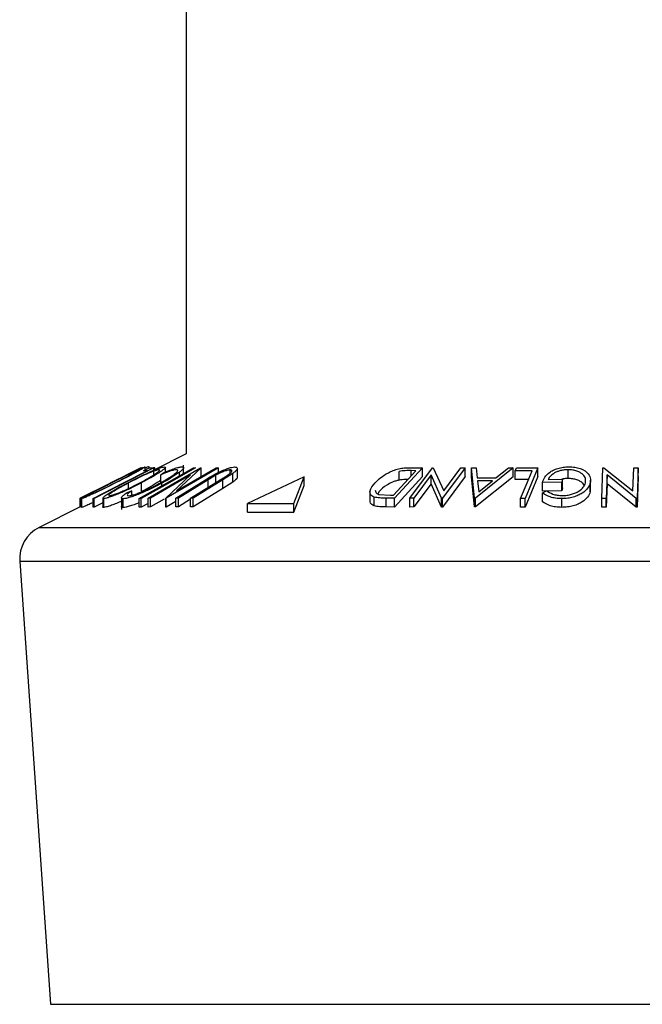
# Model space of a CAD drawing. Extents: x 5 to 292, y 5 to 205.
# Drawn here: x 44 to 46, y 111 to 113 of the extents above; entities that cross this region are included whole.
import ezdxf

# ---------------------------------------------------------------- set-up
doc = ezdxf.new("R2010")
doc.units = 0
doc.layers.get('0').update_dxf_attribs({"linetype": 'CONTINUOUS'})

msp = doc.modelspace()

# ---------------------------------------------------------------- linework, layer by layer
at = {"color": 7, "linetype": 'CONTINUOUS'}
for p, q in [((44.8334016, 185.4336617), (44.8334016, 111.9722584)), ((44.8334016, 111.9722584), (44.759597, 111.9353561)), ((44.827663, 111.9275328), (44.827663, 111.9469038)), ((44.759597, 111.9404043), (44.6232812, 111.8706817)), ((44.7301532, 111.9403522), (44.6587753, 111.9049439)), ((44.6797559, 111.9154169), (44.730197, 111.9405328)), ((44.730197, 111.9405328), (44.7301532, 111.9403522)), ((44.7304058, 111.9403645), (44.730362, 111.9405367)), ((44.7320669, 111.9404897), (44.731333, 111.9404191)), ((44.7358947, 111.933587), (44.7490554, 111.9403165)), ((44.7442449, 111.9337458), (44.7358947, 111.933587)), ((44.7394486, 111.9354042), (44.7394486, 111.9426051)), ((44.7466388, 111.8709175), (44.8663852, 111.9405023)), ((44.7490234, 111.9403001), (44.7490234, 111.9428737)), ((44.7490554, 111.9403165), (44.759597, 111.9404043)), ((44.8434981, 111.9243433), (44.7518261, 111.8710577)), ((44.7616683, 111.9405999), (44.7590517, 111.9404835)), ((44.759597, 111.9204043), (44.759597, 111.9404043)), ((44.7616683, 111.9363918), (44.7616683, 111.9405999)), ((44.7756141, 111.9244207), (44.7799907, 111.9284004)), ((44.7756141, 111.9044207), (44.7756141, 111.9244207)), ((44.7860801, 111.9309908), (44.7860801, 111.941744)), ((44.7868395, 111.870972), (44.8434981, 111.9243433)), ((44.9077321, 111.940525), (44.7879856, 111.8709379)), ((44.8117759, 111.88807), (44.9022821, 111.9406839)), ((44.8675734, 111.9405437), (44.8117759, 111.88807)), ((44.8180399, 111.9221283), (44.8180399, 111.9303339)), ((44.8504356, 111.9403227), (44.8551344, 111.9403146)), ((44.8663852, 111.9405023), (44.8675734, 111.9405437)), ((44.8675734, 111.9205437), (44.8675734, 111.9405437)), ((44.9017972, 111.9240288), (44.8835838, 111.9131798)), ((44.9017972, 111.9040288), (44.9017972, 111.9240288)), ((44.9022821, 111.9406839), (44.9077321, 111.940525)), ((44.9077321, 111.9301699), (44.9077321, 111.940525)), ((44.9116237, 111.9131729), (44.9264065, 111.9224432)), ((44.9402486, 111.9276585), (44.9176826, 111.9130364)), ((44.9340006, 111.9282039), (44.9340006, 111.9359097)), ((44.9402486, 111.9076585), (44.9402486, 111.9276585)), ((44.9506446, 111.9192378), (44.9506446, 111.9392378)), ((45.3075606, 111.8777756), (45.3590723, 111.9340961)), ((45.3738778, 111.9405189), (45.3101583, 111.8708543)), ((45.3738778, 111.9205189), (45.3101583, 111.8508543)), ((45.320395, 111.9124835), (45.320395, 111.9324835)), ((45.344662, 111.9408727), (45.3738778, 111.9405189)), ((45.3448675, 111.87088), (45.396624, 111.9405292)), ((45.3590723, 111.9340961), (45.3484556, 111.934222)), ((45.3938979, 111.9243512), (45.3542916, 111.8710273)), ((45.3738778, 111.9205189), (45.3738778, 111.9405189)), ((45.4178259, 111.8709137), (45.3938979, 111.9243512)), ((45.3938979, 111.9043512), (45.3938979, 111.9243512)), ((45.396624, 111.9405292), (45.3987838, 111.9405723)), ((45.3987838, 111.9405723), (45.4226487, 111.888035)), ((45.4716553, 111.9405217), (45.4198989, 111.8708732)), ((45.4716553, 111.9205217), (45.4198989, 111.8508732)), ((45.4226487, 111.888035), (45.461766, 111.9406922)), ((45.461766, 111.9406922), (45.4716553, 111.9405217)), ((45.4716553, 111.9205217), (45.4716553, 111.9405217)), ((45.485984, 111.9403414), (45.4966529, 111.9405715)), ((45.4929535, 111.871257), (45.485984, 111.9403414)), ((45.485984, 111.9203414), (45.485984, 111.9403414)), ((45.5815961, 111.940335), (45.495361, 111.8712564)), ((45.4966529, 111.9405715), (45.4992926, 111.9178838)), ((45.5420613, 111.9178854), (45.5705209, 111.9405603)), ((45.5705209, 111.9405603), (45.5815961, 111.940335)), ((45.5815961, 111.920335), (45.5815961, 111.940335)), ((45.5859357, 111.9335892), (45.5887251, 111.9403272)), ((45.6246434, 111.9337413), (45.5859357, 111.9335892)), ((45.5859357, 111.9135892), (45.5859357, 111.9335892)), ((45.5887251, 111.9403272), (45.6375946, 111.9404145)), ((45.6375946, 111.9404145), (45.6085769, 111.8706104)), ((45.6375946, 111.9204145), (45.6375946, 111.9404145)), ((45.706897, 111.9163078), (45.706897, 111.9363078)), ((45.7840602, 111.8705839), (45.7867389, 111.9404905)), ((45.7867389, 111.9404905), (45.7890485, 111.9405349)), ((45.7890485, 111.9405349), (45.8549709, 111.8878241)), ((45.7962555, 111.9242607), (45.7942133, 111.8707296)), ((45.7962555, 111.9042607), (45.7962555, 111.9242607)), ((45.8627249, 111.8706442), (45.7962555, 111.9242607)), ((45.8549709, 111.8878241), (45.857007, 111.9406786)), ((45.857007, 111.9406786), (45.8676365, 111.9405118)), ((45.8676365, 111.9405118), (45.8649579, 111.8706021)), ((45.8676365, 111.9205118), (45.8649579, 111.8506021)), ((45.8676365, 111.9205118), (45.8676365, 111.9405118)), ((44.6587753, 111.9049439), (44.5914399, 111.8710636)), ((44.6797485, 111.9154318), (44.6375777, 111.8943465)), ((44.7016627, 111.8934129), (44.7016627, 111.9060285)), ((44.7311076, 111.8860991), (44.7311076, 111.9060991)), ((44.7778121, 111.8995351), (44.7778121, 111.9053625)), ((44.8096013, 111.8711998), (44.8775147, 111.9130439)), ((44.8835838, 111.9131798), (44.8156705, 111.8713274)), ((44.8437104, 111.8713217), (44.9116237, 111.9131729)), ((44.9176826, 111.9130364), (44.8497693, 111.871194)), ((44.8835838, 111.8931798), (44.8835838, 111.9131798)), ((44.9176826, 111.8930364), (44.9176826, 111.9130364)), ((44.9402486, 111.9076585), (44.9176826, 111.8930364)), ((45.103768, 111.9202584), (44.9735603, 111.8593216)), ((45.0797066, 111.8593216), (45.103768, 111.9202584)), ((45.0797066, 111.8393216), (45.103768, 111.9002584)), ((45.103768, 111.9002584), (45.103768, 111.9202584)), ((45.3938979, 111.9043512), (45.3542916, 111.8510273)), ((45.4178259, 111.8509137), (45.3938979, 111.9043512)), ((45.4929535, 111.851257), (45.485984, 111.9203414)), ((45.5815961, 111.920335), (45.495361, 111.8512564)), ((45.4992926, 111.9178838), (45.5420613, 111.9178854)), ((45.5338142, 111.9112016), (45.4998729, 111.9111967)), ((45.4998729, 111.9111967), (45.5025121, 111.8860363)), ((45.5025121, 111.8860363), (45.5338142, 111.9112016)), ((45.6163129, 111.9137086), (45.5859357, 111.9135892)), ((45.6375946, 111.9204145), (45.6085769, 111.8506104)), ((45.6928684, 111.9079473), (45.6485586, 111.9073435)), ((45.6485586, 111.8873435), (45.6485586, 111.9073435)), ((45.6617324, 111.9142601), (45.6945067, 111.9146326)), ((45.6945067, 111.9146326), (45.6928684, 111.9079473)), ((45.6928684, 111.8879473), (45.6928684, 111.9079473)), ((45.6945067, 111.8946326), (45.6945067, 111.9146326)), ((45.757719, 111.8858624), (45.757719, 111.9058624)), ((45.7584994, 111.89231), (45.7584994, 111.91231)), ((45.7962555, 111.9042607), (45.7942133, 111.8507296)), ((45.8627249, 111.8506442), (45.7962555, 111.9042607)), ((44.5914837, 111.8712137), (44.6375838, 111.8943343)), ((44.6982966, 111.8839664), (44.7092658, 111.8883266)), ((44.7092658, 111.8780085), (44.7092658, 111.8883266)), ((44.9176826, 111.8930364), (44.8497693, 111.851194)), ((45.253915, 111.8854218), (45.253915, 111.8654219)), ((45.2748589, 111.8867332), (45.2715813, 111.881283)), ((45.2744985, 111.879944), (45.3010635, 111.8778501)), ((45.3010635, 111.8778501), (45.3075606, 111.8777756)), ((45.6928684, 111.8879473), (45.6485586, 111.8873435)), ((45.6486035, 111.8830485), (45.6578066, 111.8882732)), ((45.6486035, 111.8630485), (45.6486035, 111.8830485)), ((45.6945067, 111.8946326), (45.6928684, 111.8879473)), ((45.7577122, 111.89231), (45.757719, 111.8858624)), ((44.5914399, 111.8710636), (44.5914837, 111.8712137)), ((44.5914399, 111.8510636), (44.5914399, 111.8710636)), ((44.593908, 111.8701192), (44.593908, 111.8501189)), ((44.5940218, 111.849856), (44.5940218, 111.869856)), ((44.6210898, 111.8507464), (44.6210898, 111.8707464)), ((44.6232812, 111.8706817), (44.6210898, 111.8707464)), ((44.6232812, 111.8506817), (44.6232812, 111.8706817)), ((44.6430795, 111.8608081), (44.6232812, 111.8506817)), ((44.6430795, 111.8711236), (44.6430795, 111.8511241)), ((44.6450444, 111.8499723), (44.6450444, 111.8699723)), ((44.6853794, 111.8718381), (44.6853794, 111.8455135)), ((44.6893994, 111.8498417), (44.6893994, 111.8698417)), ((44.7263142, 111.8506122), (44.7263142, 111.8706122)), ((44.731013, 111.8706045), (44.7263142, 111.8706122)), ((44.731013, 111.8506045), (44.731013, 111.8706045)), ((44.7466388, 111.8593804), (44.731013, 111.8506045)), ((44.7518261, 111.8710577), (44.7466388, 111.8709175)), ((44.7466388, 111.8509175), (44.7466388, 111.8709175)), ((44.7518261, 111.8510577), (44.7518261, 111.8710577)), ((44.7831501, 111.8692652), (44.7518261, 111.8510577)), ((44.7868395, 111.850972), (44.7868395, 111.870972)), ((44.7879856, 111.8709379), (44.7868395, 111.870972)), ((44.7879856, 111.8509379), (44.7879856, 111.8709379)), ((44.8096013, 111.8634992), (44.7879856, 111.8509379)), ((44.8156705, 111.8713274), (44.8096013, 111.8711998)), ((44.8096013, 111.8511998), (44.8096013, 111.8711998)), ((44.8156705, 111.8513274), (44.8156705, 111.8713274)), ((44.8437104, 111.8686074), (44.8156705, 111.8513274)), ((44.8437104, 111.8513217), (44.8437104, 111.8713217)), ((44.8497693, 111.871194), (44.8437104, 111.8713217)), ((44.8497693, 111.851194), (44.8497693, 111.871194)), ((44.9735603, 111.8393216), (44.9735603, 111.8593216)), ((44.9735603, 111.8593216), (45.0797066, 111.8593216)), ((45.0797066, 111.8393216), (45.0797066, 111.8593216)), ((45.2635139, 111.8536592), (45.2635139, 111.8736592)), ((45.2911323, 111.8511099), (45.2911323, 111.8711099)), ((45.3101583, 111.8708543), (45.2911323, 111.8711099)), ((45.3101583, 111.8508543), (45.3101583, 111.8708543)), ((45.3542916, 111.8710273), (45.3448675, 111.87088)), ((45.3448675, 111.85088), (45.3448675, 111.87088)), ((45.3542916, 111.8510273), (45.3542916, 111.8710273)), ((45.4178259, 111.8509137), (45.4178259, 111.8709137)), ((45.4198989, 111.8708732), (45.4178259, 111.8709137)), ((45.4198989, 111.8508732), (45.4198989, 111.8708732)), ((45.495361, 111.8712564), (45.4929535, 111.871257)), ((45.4929535, 111.851257), (45.4929535, 111.871257)), ((45.495361, 111.8512564), (45.495361, 111.8712564)), ((45.6085769, 111.8706104), (45.5984151, 111.870669)), ((45.5984151, 111.850669), (45.5984151, 111.870669)), ((45.6085769, 111.8506104), (45.6085769, 111.8706104)), ((45.6923693, 111.8501616), (45.6923693, 111.8701616)), ((45.7942133, 111.8707296), (45.7840602, 111.8705839)), ((45.7840602, 111.8505839), (45.7840602, 111.8705839)), ((45.7942133, 111.8507296), (45.7942133, 111.8707296)), ((45.8627249, 111.8506442), (45.8627249, 111.8706442)), ((45.8649579, 111.8706021), (45.8627249, 111.8706442)), ((45.8649579, 111.8506021), (45.8649579, 111.8706021)), ((44.5914399, 111.8512776), (44.4971044, 111.8041098)), ((44.6232812, 111.8506817), (44.6210898, 111.8507464)), ((44.731013, 111.8506045), (44.7263142, 111.8506122)), ((44.7518261, 111.8510577), (44.7466388, 111.8509175)), ((44.7879856, 111.8509379), (44.7868395, 111.850972)), ((44.8156705, 111.8513274), (44.8096013, 111.8511998)), ((44.8497693, 111.851194), (44.8437104, 111.8513217)), ((44.9735603, 111.8393216), (45.0797066, 111.8393216)), ((45.3101583, 111.8508543), (45.2911323, 111.8511099)), ((45.3542916, 111.8510273), (45.3448675, 111.85088)), ((45.4198989, 111.8508732), (45.4178259, 111.8509137)), ((45.495361, 111.8512564), (45.4929535, 111.851257)), ((45.6085769, 111.8506104), (45.5984151, 111.850669)), ((45.7942133, 111.8507296), (45.7840602, 111.8505839)), ((45.8649579, 111.8506021), (45.8627249, 111.8506442)), ((44.453071, 111.7270514), (44.5229795, 110.7133782))]:
    msp.add_line(p, q, dxfattribs=at)
at = {"color": 8, "linetype": 'CONTINUOUS'}
for p, q in [((45.3484556, 111.9224883), (45.3484556, 111.934222)), ((44.4971044, 111.8041098), (45.8494016, 111.8041098)), ((45.8494016, 111.8041098), (47.2016988, 111.8041098)), ((44.453071, 111.7270514), (45.8494016, 111.7270514)), ((45.8494016, 111.7270514), (47.2457322, 111.7270514)), ((44.5229795, 110.7133782), (45.8494016, 110.7133782)), ((45.8494016, 110.7133782), (47.1758237, 110.7133782))]:
    msp.add_line(p, q, dxfattribs=at)
at = {"color": 7, "linetype": 'CONTINUOUS', "flags": 128}
for points in [[(44.6210898, 111.8707464), (44.6900566, 111.9060261), (44.7442449, 111.9337458)], [(44.7263142, 111.8706122), (44.7958222, 111.9096501), (44.8504356, 111.9403227)], [(44.8551344, 111.9403146), (44.7856264, 111.901277), (44.731013, 111.8706045)], [(45.5984151, 111.870669), (45.613103, 111.9059896), (45.6246434, 111.9337413)]]:
    msp.add_lwpolyline(points, dxfattribs=at)
at = {"color": 7, "linetype": 'CONTINUOUS'}
msp.add_arc((44.5328815, 111.7325556), 0.08, 116.5650512, 183.9451862, dxfattribs=at)
for points, knots in [([(44.6615723, 111.9057043), (44.6696736, 111.9097556), (44.6858064, 111.9178233), (44.7094069, 111.9294339), (44.7271356, 111.9379282), (44.7366726, 111.9421274), (44.7384574, 111.942623), (44.739352, 111.9428715)], [0, 0, 0, 0, 0.250667999, 0.499176382, 0.749287743, 0.874335144, 1, 1, 1, 1]), ([(44.725904, 111.9361019), (44.7251436, 111.9358859), (44.7236252, 111.9354545), (44.7175593, 111.9327823), (44.7100063, 111.929271), (44.6983421, 111.9236764), (44.68214, 111.9157142), (44.6690733, 111.9091821), (44.6625521, 111.9059222)], [0, 0, 0, 0, 0.126055166, 0.251689846, 0.376399707, 0.501950471, 0.751439333, 1, 1, 1, 1]), ([(44.6713027, 111.9062634), (44.6777344, 111.9095189), (44.69056, 111.9160108), (44.7081892, 111.9253386), (44.7203548, 111.9321048), (44.7257744, 111.9355165), (44.7258608, 111.9359067), (44.725904, 111.9361019)], [0, 0, 0, 0, 0.250683289, 0.499890966, 0.749671775, 0.874748159, 1, 1, 1, 1]), ([(44.739352, 111.9428715), (44.7393141, 111.9426365), (44.7392385, 111.9421676), (44.734499, 111.9391138), (44.7267579, 111.9346599), (44.7143837, 111.9278183), (44.6961308, 111.9181148), (44.6802555, 111.9100726), (44.6722862, 111.9060355)], [0, 0, 0, 0, 0.1252383253, 0.2498598872, 0.3751925439, 0.5007776836, 0.749394843, 1, 1, 1, 1]), ([(44.6985146, 111.9058035), (44.7063865, 111.9098475), (44.7220628, 111.9179008), (44.7466196, 111.9294957), (44.7664008, 111.9379598), (44.778894, 111.9421817), (44.7824306, 111.942659), (44.7842015, 111.9428979)], [0, 0, 0, 0, 0.25074522, 0.499341577, 0.7495585, 0.87460229, 1, 1, 1, 1]), ([(44.7713916, 111.9361457), (44.7698753, 111.9359148), (44.7668476, 111.9354538), (44.7590467, 111.9327812), (44.7501838, 111.9292792), (44.7373763, 111.9237175), (44.7206611, 111.9157854), (44.7079873, 111.9092766), (44.7016627, 111.9060285)], [0, 0, 0, 0, 0.126074192, 0.251735816, 0.376593393, 0.502152866, 0.751562972, 1, 1, 1, 1]), ([(44.7279416, 111.9063187), (44.7340147, 111.9095675), (44.7461249, 111.9160459), (44.76148, 111.925359), (44.7709037, 111.9321303), (44.773475, 111.9355442), (44.7720863, 111.9359451), (44.7713916, 111.9361457)], [0, 0, 0, 0, 0.25068785, 0.499891921, 0.749667805, 0.874760432, 1, 1, 1, 1]), ([(44.7842015, 111.9428979), (44.7850955, 111.9426637), (44.7868789, 111.9421966), (44.784751, 111.9391094), (44.779269, 111.9346574), (44.7694226, 111.9278193), (44.7535706, 111.9181394), (44.7386161, 111.9101237), (44.7311076, 111.9060991)], [0, 0, 0, 0, 0.12544414, 0.250234061, 0.375630593, 0.501088659, 0.749499475, 1, 1, 1, 1]), ([(44.7490234, 111.9428737), (44.7479247, 111.9426805), (44.7460472, 111.9423505), (44.7413833, 111.9404596), (44.7394486, 111.9396752)], [0, 0, 0, 0, 0.585194578, 1, 1, 1, 1]), ([(44.7746172, 111.9061858), (44.7805724, 111.9095264), (44.7924304, 111.9161783), (44.8043747, 111.9241971), (44.8111812, 111.9298027), (44.8143734, 111.9333686), (44.8145421, 111.9357231), (44.8121888, 111.936047), (44.8110099, 111.9362093)], [0, 0, 0, 0, 0.250037295, 0.497878082, 0.62325201, 0.748887529, 0.874214153, 1, 1, 1, 1]), ([(44.8110099, 111.9362093), (44.8091547, 111.9360248), (44.805441, 111.9356554), (44.7933313, 111.9318973), (44.782696, 111.9274092), (44.7756141, 111.9244207)], [0, 0, 0, 0, 0.25012186, 0.500671723, 1, 1, 1, 1]), ([(44.8180399, 111.9303339), (44.8124268, 111.9263426), (44.8011912, 111.9183534), (44.7856094, 111.9096952), (44.7778121, 111.9053625)], [0, 0, 0, 0, 0.4995871097, 1, 1, 1, 1]), ([(44.7799907, 111.9284004), (44.7843548, 111.9302954), (44.7930681, 111.9340789), (44.805528, 111.9388033), (44.816407, 111.9420841), (44.821021, 111.9425507), (44.8233348, 111.9427848)], [0, 0, 0, 0, 0.249754922, 0.498653657, 0.748587496, 1, 1, 1, 1]), ([(44.8233348, 111.9427848), (44.8248474, 111.9426443), (44.8278687, 111.9423637), (44.8278254, 111.9396096), (44.824387, 111.9354648), (44.8201584, 111.9320465), (44.8180399, 111.9303339)], [0, 0, 0, 0, 0.250551, 0.50043748, 0.74971775, 1, 1, 1, 1]), ([(44.8775147, 111.9130439), (44.8875038, 111.9191998), (44.900007, 111.926905), (44.918442, 111.935306), (44.9279242, 111.939034), (44.9373805, 111.941864), (44.9420316, 111.9422922), (44.944365, 111.942507)], [0, 0, 0, 0, 0.498786953, 0.624318182, 0.749613516, 0.874380481, 1, 1, 1, 1]), ([(44.9340006, 111.9359097), (44.9329821, 111.9358468), (44.9309449, 111.9357209), (44.925605, 111.9344735), (44.9182428, 111.931954), (44.9096073, 111.9281426), (44.9044048, 111.9254023), (44.9017972, 111.9240288)], [0, 0, 0, 0, 0.125367561, 0.250768575, 0.500274041, 0.74953166, 1, 1, 1, 1]), ([(44.9264065, 111.9224432), (44.9286892, 111.9240038), (44.9332442, 111.9271179), (44.9378614, 111.9315654), (44.9381737, 111.9342375), (44.9367868, 111.9357002), (44.9349305, 111.9358398), (44.9340006, 111.9359097)], [0, 0, 0, 0, 0.249768229, 0.498407629, 0.747942799, 0.873717607, 1, 1, 1, 1]), ([(44.944365, 111.942507), (44.9455305, 111.9424575), (44.9478572, 111.9423586), (44.9506486, 111.9411168), (44.9509828, 111.9381339), (44.9472536, 111.9332082), (44.9425852, 111.9295096), (44.9402486, 111.9276585)], [0, 0, 0, 0, 0.125263096, 0.25007816, 0.499845308, 0.749673383, 1, 1, 1, 1]), ([(45.2654734, 111.9064556), (45.2694654, 111.9103989), (45.2774249, 111.9182615), (45.2923517, 111.9278474), (45.3068216, 111.9346276), (45.3194733, 111.9386782), (45.3325937, 111.9406228), (45.3406195, 111.9407889), (45.344662, 111.9408727)], [0, 0, 0, 0, 0.250046896, 0.498559225, 0.624544063, 0.748897143, 0.873521539, 1, 1, 1, 1]), ([(45.3484556, 111.934222), (45.3439555, 111.9342589), (45.3349906, 111.9343325), (45.3252474, 111.9330982), (45.320395, 111.9324835)], [0, 0, 0, 0, 0.501971469, 1, 1, 1, 1]), ([(45.6485586, 111.9073435), (45.6499268, 111.9112648), (45.6526504, 111.9190705), (45.6616093, 111.9286486), (45.6725178, 111.9353997), (45.682962, 111.9396496), (45.6956284, 111.9423109), (45.7043983, 111.9427048), (45.7087988, 111.9429024)], [0, 0, 0, 0, 0.2507761606, 0.4991970746, 0.6245174424, 0.7495512437, 0.8743325139, 1, 1, 1, 1]), ([(45.706897, 111.9363078), (45.7040013, 111.9362085), (45.6982209, 111.9360101), (45.6898072, 111.9344201), (45.6823906, 111.9319756), (45.6740125, 111.9279503), (45.6661578, 111.921962), (45.6632098, 111.9168312), (45.6617324, 111.9142601)], [0, 0, 0, 0, 0.125328543, 0.250170766, 0.375224913, 0.500498606, 0.749690133, 1, 1, 1, 1]), ([(45.7469262, 111.9059449), (45.7471654, 111.9093348), (45.7476419, 111.9160864), (45.742754, 111.9242085), (45.7352705, 111.9298152), (45.7274825, 111.9332181), (45.7179691, 111.9357015), (45.7105899, 111.9361056), (45.706897, 111.9363078)], [0, 0, 0, 0, 0.250497619, 0.498914438, 0.624716753, 0.750579055, 0.875179882, 1, 1, 1, 1]), ([(45.7087988, 111.9429024), (45.7134949, 111.9427377), (45.7228726, 111.9424088), (45.7350601, 111.9394043), (45.7444935, 111.9349346), (45.7486212, 111.9312579), (45.7506897, 111.9294155)], [0, 0, 0, 0, 0.250377067, 0.499984213, 0.749427816, 1, 1, 1, 1]), ([(45.7506897, 111.9294155), (45.7536118, 111.9256545), (45.7594598, 111.9181277), (45.7582995, 111.9099526), (45.757719, 111.9058624)], [0, 0, 0, 0, 0.499677699, 1, 1, 1, 1]), ([(44.6722862, 111.9060355), (44.6642325, 111.9020345), (44.6481766, 111.894058), (44.6282799, 111.8845818), (44.6138043, 111.8779214), (44.6042133, 111.8736653), (44.5967718, 111.870584), (44.5949396, 111.870099), (44.5940218, 111.869856)], [0, 0, 0, 0, 0.249749617, 0.497900756, 0.623504988, 0.748872559, 0.874202682, 1, 1, 1, 1]), ([(44.5940218, 111.869856), (44.5940308, 111.8700645), (44.5940488, 111.8704798), (44.5987044, 111.8732855), (44.6064917, 111.8775233), (44.618994, 111.8841053), (44.6375582, 111.893622), (44.653546, 111.901666), (44.6615723, 111.9057043)], [0, 0, 0, 0, 0.1255190708, 0.2500136544, 0.3752703126, 0.5010429074, 0.7495117334, 1, 1, 1, 1]), ([(44.6075006, 111.8766463), (44.6083106, 111.8768779), (44.609928, 111.8773402), (44.6161719, 111.8799702), (44.623836, 111.8833794), (44.6355467, 111.8887821), (44.6517587, 111.8965444), (44.6647952, 111.9030273), (44.6713027, 111.9062634)], [0, 0, 0, 0, 0.126010427, 0.251590615, 0.376141284, 0.501652581, 0.751235621, 1, 1, 1, 1]), ([(44.6625521, 111.9059222), (44.6561183, 111.9026812), (44.643272, 111.89621), (44.6282346, 111.8884843), (44.6181869, 111.8831674), (44.6121037, 111.8798263), (44.6077882, 111.8772824), (44.6075963, 111.876858), (44.6075006, 111.8766463)], [0, 0, 0, 0, 0.249937358, 0.499052097, 0.624415483, 0.749536174, 0.875023781, 1, 1, 1, 1]), ([(44.6450444, 111.8699723), (44.644129, 111.8701853), (44.6423048, 111.8706096), (44.6442555, 111.8734199), (44.6497241, 111.877648), (44.6596689, 111.8842361), (44.6758418, 111.8937415), (44.6909342, 111.9017708), (44.6985146, 111.9058035)], [0, 0, 0, 0, 0.1254122028, 0.2499194621, 0.375159059, 0.5007704515, 0.7492563036, 1, 1, 1, 1]), ([(44.7311076, 111.9060991), (44.7232919, 111.902108), (44.707709, 111.8941504), (44.6871219, 111.884721), (44.6712617, 111.8780584), (44.6601011, 111.8737958), (44.6505043, 111.8707137), (44.6468675, 111.8702199), (44.6450444, 111.8699723)], [0, 0, 0, 0, 0.249534325, 0.497522373, 0.623038892, 0.748425197, 0.873884867, 1, 1, 1, 1]), ([(44.7016627, 111.9060285), (44.6955916, 111.9027941), (44.6834655, 111.8963339), (44.6703334, 111.8886293), (44.662339, 111.8833001), (44.6581038, 111.8799507), (44.655898, 111.8773946), (44.6572211, 111.8769737), (44.6578813, 111.8767637)], [0, 0, 0, 0, 0.249833114, 0.499001909, 0.624389091, 0.749486808, 0.875000106, 1, 1, 1, 1]), ([(44.6578813, 111.8767637), (44.6594072, 111.8769911), (44.6624534, 111.8774451), (44.6703981, 111.880077), (44.6793459, 111.8834847), (44.6922109, 111.8888797), (44.7089546, 111.8966177), (44.7216197, 111.9030887), (44.7279416, 111.9063187)], [0, 0, 0, 0, 0.12603352, 0.251609089, 0.37610321, 0.501612893, 0.751225746, 1, 1, 1, 1]), ([(44.7778121, 111.9053625), (44.7701577, 111.9013296), (44.7549193, 111.8933008), (44.7340005, 111.8838323), (44.7176662, 111.8773031), (44.7059321, 111.8731561), (44.6959121, 111.8704645), (44.6915733, 111.8700496), (44.6893994, 111.8698417)], [0, 0, 0, 0, 0.250242658, 0.498186348, 0.623592783, 0.749184838, 0.874335311, 1, 1, 1, 1]), ([(44.7019081, 111.8766809), (44.7037457, 111.8768973), (44.7074185, 111.8773298), (44.7158373, 111.8797586), (44.7252709, 111.8830473), (44.7386928, 111.8884128), (44.7558433, 111.896277), (44.7683398, 111.9028726), (44.7746172, 111.9061858)], [0, 0, 0, 0, 0.123879874, 0.247594362, 0.373227321, 0.499461608, 0.748563662, 1, 1, 1, 1]), ([(44.7756141, 111.9122284), (44.7743145, 111.9113058), (44.7683097, 111.9070428), (44.753398, 111.8980701), (44.7385299, 111.8900853), (44.7311076, 111.8860991)], [0, 0, 0, 0, 0.121520421, 0.56145089, 1, 1, 1, 1]), ([(44.95008, 111.9192378), (44.9502196, 111.9188196), (44.950719, 111.9173232), (44.9470866, 111.9131431), (44.9425295, 111.9094879), (44.9402486, 111.9076585)], [0, 0, 0, 0, 0.162287716, 0.580726351, 1, 1, 1, 1]), ([(45.2635139, 111.8736592), (45.2617015, 111.874513), (45.2580816, 111.8762182), (45.2541172, 111.880877), (45.2529004, 111.8906379), (45.2604463, 111.9001311), (45.2654734, 111.9064556)], [0, 0, 0, 0, 0.125118358, 0.249897265, 0.500276181, 1, 1, 1, 1]), ([(45.320395, 111.9124835), (45.3177277, 111.9118182), (45.312399, 111.9104892), (45.3025283, 111.9067743), (45.2874963, 111.8990274), (45.2799114, 111.8916485), (45.2748589, 111.8867332)], [0, 0, 0, 0, 0.126004268, 0.251731647, 0.501557251, 1, 1, 1, 1]), ([(45.340783, 111.9140994), (45.3387926, 111.9140969), (45.3323123, 111.9140887), (45.3252726, 111.9131405), (45.320395, 111.9124835)], [0, 0, 0, 0, 0.307141748, 1, 1, 1, 1]), ([(45.757719, 111.9058624), (45.7561303, 111.9017955), (45.7529657, 111.8936946), (45.7423947, 111.8841533), (45.7304157, 111.8775675), (45.7192873, 111.8734781), (45.7061613, 111.870737), (45.6969726, 111.8703537), (45.6923693, 111.8701616)], [0, 0, 0, 0, 0.250133729, 0.498239948, 0.623667883, 0.74916426, 0.874338864, 1, 1, 1, 1]), ([(45.706897, 111.9163078), (45.7039818, 111.9162371), (45.6991293, 111.9161194), (45.6945576, 111.9151644), (45.6927325, 111.9147831)], [0, 0, 0, 0, 0.60078556, 1, 1, 1, 1]), ([(45.6937415, 111.8770193), (45.6974086, 111.8772155), (45.70475, 111.8776084), (45.7150999, 111.8799823), (45.724201, 111.8831978), (45.7342051, 111.8884356), (45.7428525, 111.8961445), (45.7455643, 111.9026683), (45.7469262, 111.9059449)], [0, 0, 0, 0, 0.124199891, 0.248643701, 0.374962163, 0.50118721, 0.749475994, 1, 1, 1, 1]), ([(45.7435845, 111.900759), (45.7427961, 111.9023821), (45.7412142, 111.9056388), (45.7352094, 111.909788), (45.727537, 111.9132119), (45.71799, 111.9156991), (45.71059, 111.9161052), (45.706897, 111.9163078)], [0, 0, 0, 0, 0.199153441, 0.399597016, 0.600096696, 0.800423729, 1, 1, 1, 1]), ([(44.6893994, 111.8698417), (44.6878144, 111.8700234), (44.6846427, 111.8703869), (44.6857649, 111.8736641), (44.6903916, 111.8782731), (44.6956578, 111.8820659), (44.6982966, 111.8839664)], [0, 0, 0, 0, 0.249622807, 0.499517767, 0.749213546, 1, 1, 1, 1]), ([(44.7092658, 111.8883266), (44.7072031, 111.8868058), (44.7030799, 111.883766), (44.6990677, 111.8799028), (44.6983654, 111.8773055), (44.7007262, 111.8768893), (44.7019081, 111.8766809)], [0, 0, 0, 0, 0.249356137, 0.498432216, 0.74891392, 1, 1, 1, 1]), ([(45.2660235, 111.889821), (45.2660809, 111.8880687), (45.2661766, 111.8851442), (45.2696173, 111.8818996), (45.2728735, 111.8805951), (45.2744985, 111.879944)], [0, 0, 0, 0, 0.4281908871, 0.7146344704, 1, 1, 1, 1]), ([(45.6923693, 111.8701616), (45.6875944, 111.8703499), (45.6780491, 111.8707264), (45.6615754, 111.8747006), (45.6537913, 111.87971), (45.6486035, 111.8830485)], [0, 0, 0, 0, 0.250299948, 0.500360865, 1, 1, 1, 1]), ([(45.6578066, 111.8882732), (45.6620998, 111.8854861), (45.6685562, 111.8812946), (45.6819629, 111.8777887), (45.6898209, 111.8772754), (45.6937415, 111.8770193)], [0, 0, 0, 0, 0.498612608, 0.749836273, 1, 1, 1, 1]), ([(45.757719, 111.8858624), (45.7561292, 111.8817934), (45.7529575, 111.8736755), (45.7423579, 111.864122), (45.7303457, 111.8575369), (45.719221, 111.8534595), (45.7061171, 111.8507337), (45.6969527, 111.8503523), (45.6923693, 111.8501616)], [0, 0, 0, 0, 0.250268409, 0.49929206, 0.624511567, 0.749804884, 0.874869584, 1, 1, 1, 1]), ([(44.6210898, 111.8612965), (44.6186532, 111.860171), (44.6125538, 111.8573536), (44.6041646, 111.8536484), (44.5967456, 111.8505737), (44.5949295, 111.8500951), (44.5940218, 111.849856)], [0, 0, 0, 0, 0.181618012, 0.454621083, 0.727421041, 1, 1, 1, 1]), ([(44.6853794, 111.8641256), (44.6846214, 111.8637763), (44.6797845, 111.8615472), (44.6711199, 111.8580387), (44.6599784, 111.8537421), (44.6504586, 111.850707), (44.6468486, 111.8502172), (44.6450444, 111.8499723)], [0, 0, 0, 0, 0.044473118, 0.283788828, 0.522697879, 0.76144237, 1, 1, 1, 1]), ([(44.7263142, 111.8608387), (44.7234253, 111.8596667), (44.7164235, 111.856826), (44.7058999, 111.8531576), (44.6958955, 111.8504591), (44.6915662, 111.8500477), (44.6893994, 111.8498417)], [0, 0, 0, 0, 0.189860779, 0.46017168, 0.729826722, 1, 1, 1, 1]), ([(45.2635139, 111.8536592), (45.2617009, 111.8545253), (45.2580871, 111.8562516), (45.2545115, 111.8601414), (45.2545519, 111.8634927), (45.2545751, 111.8654219)], [0, 0, 0, 0, 0.299338455, 0.59665192, 1, 1, 1, 1]), ([(45.2911323, 111.8711099), (45.2859931, 111.8711509), (45.2757608, 111.8712326), (45.267584, 111.8728528), (45.2635139, 111.8736592)], [0, 0, 0, 0, 0.502247538, 1, 1, 1, 1]), ([(45.2911323, 111.8511099), (45.2859931, 111.8511509), (45.2757608, 111.8512326), (45.267584, 111.8528528), (45.2635139, 111.8536592)], [0, 0, 0, 0, 0.502247538, 1, 1, 1, 1]), ([(45.6923693, 111.8501616), (45.6875944, 111.8503499), (45.6780491, 111.8507264), (45.6615754, 111.8547006), (45.6537913, 111.85971), (45.6486035, 111.8630485)], [0, 0, 0, 0, 0.2502999484, 0.5003608649, 1, 1, 1, 1]), ([(44.6450444, 111.8499723), (44.6438031, 111.8500397), (44.6424934, 111.8501108), (44.6431484, 111.8510737), (44.6431827, 111.8511241)], [0, 0, 0, 0, 0.947670403, 1, 1, 1, 1]), ([(44.6893994, 111.8498417), (44.6875758, 111.8499188), (44.6851545, 111.8500211), (44.685721, 111.8514784), (44.6858608, 111.8518381)], [0, 0, 0, 0, 0.753191098, 1, 1, 1, 1])]:
    msp.add_open_spline(points, degree=3, knots=knots, dxfattribs=at)

doc.saveas('drawing.dxf')
